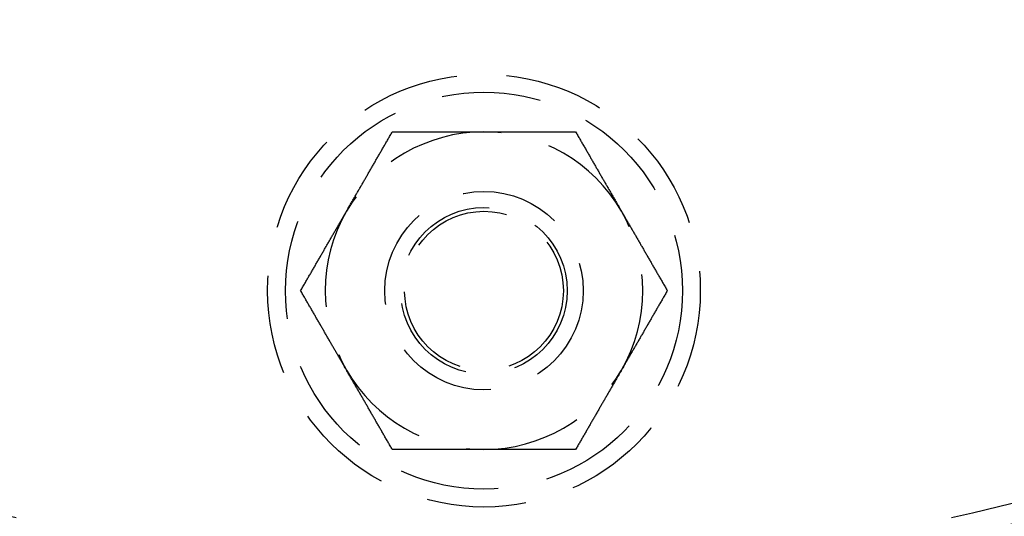
# Model space of a CAD drawing. Extents: x 0 to 1285, y -485 to 116.
# Drawn here: x 112 to 161, y -456 to -431 of the extents above; entities that cross this region are included whole.
import ezdxf

# ---------------------------------------------------------------- set-up
doc = ezdxf.new("R2010")
doc.units = 0
doc.header["$LTSCALE"] = 20
doc.linetypes.add('AUSGEZOGEN', pattern=[0])
doc.linetypes.add('VERDECKT', pattern=[0.375, 0.25, -0.125])
doc.layers.get('0').update_dxf_attribs({"linetype": 'AUSGEZOGEN'})
doc.layers.add('STEMPEL', color=3, linetype='AUSGEZOGEN')

# ---------------------------------------------------------------- blocks, each defined once
blk = doc.blocks.new('A$C0D23669B')
at = {"color": 1}
for points in [[(128.072, -91, 0), (128.095, -90.9595, 0), (128.119, -90.9189, 0), (128.142, -90.8784, 0), (128.165, -90.838, 0), (128.189, -90.7975, 0), (128.212, -90.7571, 0), (128.235, -90.7167, 0), (128.259, -90.6763, 0), (128.282, -90.636, 0), (128.305, -90.5956, 0), (128.329, -90.5553, 0), (128.352, -90.5149, 0), (128.375, -90.4746, 0), (128.398, -90.4343, 0), (128.422, -90.394, 0), (128.445, -90.3537, 0), (128.468, -90.3134, 0), (128.492, -90.273, 0), (128.515, -90.2327, 0), (128.538, -90.1924, 0), (128.561, -90.1521, 0), (128.585, -90.1117, 0), (128.608, -90.0714, 0), (128.631, -90.031, 0), (128.655, -89.9906, 0), (128.678, -89.9502, 0), (128.701, -89.9098, 0), (128.725, -89.8693, 0), (128.748, -89.8288, 0), (128.771, -89.7883, 0), (128.795, -89.7478, 0), (128.818, -89.7072, 0), (128.842, -89.6666, 0), (128.865, -89.626, 0), (128.889, -89.5853, 0), (128.912, -89.5446, 0), (128.936, -89.5039, 0), (128.959, -89.4631, 0), (128.983, -89.4223, 0), (129.006, -89.3814, 0), (129.03, -89.3405, 0), (129.054, -89.2995, 0), (129.077, -89.2585, 0), (129.101, -89.2174, 0), (129.125, -89.1762, 0), (129.149, -89.135, 0), (129.172, -89.0938, 0), (129.196, -89.0525, 0), (129.22, -89.0111, 0), (129.244, -88.9696, 0), (129.268, -88.9281, 0), (129.292, -88.8865, 0), (129.316, -88.8448, 0), (129.34, -88.8031, 0), (129.364, -88.7613, 0), (129.389, -88.7194, 0), (129.413, -88.6774, 0), (129.437, -88.6354, 0), (129.461, -88.5932, 0), (129.486, -88.551, 0), (129.51, -88.5087, 0), (129.535, -88.4662, 0), (129.559, -88.4237, 0), (129.584, -88.3811, 0), (129.608, -88.3384, 0), (129.633, -88.2956, 0), (129.658, -88.2527, 0), (129.683, -88.2097, 0), (129.708, -88.1666, 0), (129.733, -88.1233, 0), (129.758, -88.08, 0), (129.783, -88.0365, 0), (129.808, -87.993, 0), (129.833, -87.9493, 0), (129.858, -87.9055, 0), (129.884, -87.8615, 0), (129.909, -87.8175, 0), (129.935, -87.7733, 0), (129.96, -87.7289, 0), (129.986, -87.6845, 0), (130.012, -87.6399, 0), (130.038, -87.5952, 0), (130.063, -87.5503, 0), (130.089, -87.5053, 0), (130.116, -87.4601, 0), (130.142, -87.4148, 0), (130.168, -87.3694, 0), (130.194, -87.3238, 0), (130.221, -87.278, 0), (130.247, -87.2321, 0), (130.274, -87.186, 0), (130.301, -87.1398, 0), (130.327, -87.0933, 0), (130.354, -87.0468, 0), (130.381, -87, 0)], [(130.381, -87, 0), (130.435, -87, 0), (130.489, -87, 0), (130.543, -87, 0), (130.596, -87, 0), (130.649, -87, 0), (130.702, -87, 0), (130.755, -87, 0), (130.808, -87, 0), (130.86, -87, 0), (130.913, -87, 0), (130.965, -87, 0), (131.017, -87, 0), (131.068, -87, 0), (131.12, -87, 0), (131.172, -87, 0), (131.223, -87, 0), (131.274, -87, 0), (131.325, -87, 0), (131.376, -87, 0), (131.427, -87, 0), (131.477, -87, 0), (131.528, -87, 0), (131.578, -87, 0), (131.628, -87, 0), (131.678, -87, 0), (131.728, -87, 0), (131.778, -87, 0), (131.828, -87, 0), (131.877, -87, 0), (131.927, -87, 0), (131.976, -87, 0), (132.025, -87, 0), (132.074, -87, 0), (132.123, -87, 0), (132.172, -87, 0), (132.221, -87, 0), (132.27, -87, 0), (132.318, -87, 0), (132.367, -87, 0), (132.415, -87, 0), (132.463, -87, 0), (132.511, -87, 0), (132.56, -87, 0), (132.608, -87, 0), (132.656, -87, 0), (132.703, -87, 0), (132.751, -87, 0), (132.799, -87, 0), (132.847, -87, 0), (132.894, -87, 0), (132.942, -87, 0), (132.989, -87, 0), (133.036, -87, 0), (133.084, -87, 0), (133.131, -87, 0), (133.178, -87, 0), (133.225, -87, 0), (133.272, -87, 0), (133.319, -87, 0), (133.366, -87, 0), (133.413, -87, 0), (133.46, -87, 0), (133.507, -87, 0), (133.554, -87, 0), (133.601, -87, 0), (133.648, -87, 0), (133.694, -87, 0), (133.741, -87, 0), (133.788, -87, 0), (133.834, -87, 0), (133.881, -87, 0), (133.928, -87, 0), (133.974, -87, 0), (134.021, -87, 0), (134.067, -87, 0), (134.114, -87, 0), (134.161, -87, 0), (134.207, -87, 0), (134.254, -87, 0), (134.3, -87, 0), (134.347, -87, 0), (134.393, -87, 0), (134.44, -87, 0), (134.486, -87, 0), (134.533, -87, 0), (134.58, -87, 0), (134.626, -87, 0), (134.673, -87, 0), (134.72, -87, 0), (134.766, -87, 0), (134.813, -87, 0), (134.86, -87, 0), (134.906, -87, 0), (134.953, -87, 0), (135, -87, 0)], [(135, -87, 0), (135.047, -87, 0), (135.094, -87, 0), (135.14, -87, 0), (135.187, -87, 0), (135.234, -87, 0), (135.28, -87, 0), (135.327, -87, 0), (135.374, -87, 0), (135.42, -87, 0), (135.467, -87, 0), (135.514, -87, 0), (135.56, -87, 0), (135.607, -87, 0), (135.653, -87, 0), (135.7, -87, 0), (135.746, -87, 0), (135.793, -87, 0), (135.839, -87, 0), (135.886, -87, 0), (135.933, -87, 0), (135.979, -87, 0), (136.026, -87, 0), (136.072, -87, 0), (136.119, -87, 0), (136.166, -87, 0), (136.212, -87, 0), (136.259, -87, 0), (136.306, -87, 0), (136.352, -87, 0), (136.399, -87, 0), (136.446, -87, 0), (136.493, -87, 0), (136.54, -87, 0), (136.587, -87, 0), (136.634, -87, 0), (136.681, -87, 0), (136.728, -87, 0), (136.775, -87, 0), (136.822, -87, 0), (136.869, -87, 0), (136.916, -87, 0), (136.964, -87, 0), (137.011, -87, 0), (137.058, -87, 0), (137.106, -87, 0), (137.153, -87, 0), (137.201, -87, 0), (137.249, -87, 0), (137.297, -87, 0), (137.344, -87, 0), (137.392, -87, 0), (137.44, -87, 0), (137.489, -87, 0), (137.537, -87, 0), (137.585, -87, 0), (137.633, -87, 0), (137.682, -87, 0), (137.73, -87, 0), (137.779, -87, 0), (137.828, -87, 0), (137.877, -87, 0), (137.926, -87, 0), (137.975, -87, 0), (138.024, -87, 0), (138.073, -87, 0), (138.123, -87, 0), (138.172, -87, 0), (138.222, -87, 0), (138.272, -87, 0), (138.322, -87, 0), (138.372, -87, 0), (138.422, -87, 0), (138.472, -87, 0), (138.523, -87, 0), (138.573, -87, 0), (138.624, -87, 0), (138.675, -87, 0), (138.726, -87, 0), (138.777, -87, 0), (138.828, -87, 0), (138.88, -87, 0), (138.932, -87, 0), (138.983, -87, 0), (139.035, -87, 0), (139.087, -87, 0), (139.14, -87, 0), (139.192, -87, 0), (139.245, -87, 0), (139.298, -87, 0), (139.351, -87, 0), (139.404, -87, 0), (139.457, -87, 0), (139.511, -87, 0), (139.565, -87, 0), (139.619, -87, 0)], [(139.619, -87, 0), (139.646, -87.0468, 0), (139.673, -87.0933, 0), (139.699, -87.1398, 0), (139.726, -87.186, 0), (139.753, -87.2321, 0), (139.779, -87.278, 0), (139.806, -87.3238, 0), (139.832, -87.3694, 0), (139.858, -87.4148, 0), (139.884, -87.4601, 0), (139.911, -87.5053, 0), (139.937, -87.5503, 0), (139.962, -87.5952, 0), (139.988, -87.6399, 0), (140.014, -87.6845, 0), (140.04, -87.7289, 0), (140.065, -87.7733, 0), (140.091, -87.8175, 0), (140.116, -87.8615, 0), (140.142, -87.9055, 0), (140.167, -87.9493, 0), (140.192, -87.993, 0), (140.217, -88.0365, 0), (140.242, -88.08, 0), (140.267, -88.1233, 0), (140.292, -88.1666, 0), (140.317, -88.2097, 0), (140.342, -88.2527, 0), (140.367, -88.2956, 0), (140.392, -88.3384, 0), (140.416, -88.3811, 0), (140.441, -88.4237, 0), (140.465, -88.4662, 0), (140.49, -88.5087, 0), (140.514, -88.551, 0), (140.539, -88.5932, 0), (140.563, -88.6354, 0), (140.587, -88.6774, 0), (140.611, -88.7194, 0), (140.636, -88.7613, 0), (140.66, -88.8031, 0), (140.684, -88.8448, 0), (140.708, -88.8865, 0), (140.732, -88.9281, 0), (140.756, -88.9696, 0), (140.78, -89.0111, 0), (140.804, -89.0525, 0), (140.828, -89.0938, 0), (140.851, -89.135, 0), (140.875, -89.1762, 0), (140.899, -89.2174, 0), (140.923, -89.2585, 0), (140.946, -89.2995, 0), (140.97, -89.3405, 0), (140.994, -89.3814, 0), (141.017, -89.4223, 0), (141.041, -89.4631, 0), (141.064, -89.5039, 0), (141.088, -89.5446, 0), (141.111, -89.5853, 0), (141.135, -89.626, 0), (141.158, -89.6666, 0), (141.182, -89.7072, 0), (141.205, -89.7478, 0), (141.229, -89.7883, 0), (141.252, -89.8288, 0), (141.275, -89.8693, 0), (141.299, -89.9098, 0), (141.322, -89.9502, 0), (141.345, -89.9906, 0), (141.369, -90.031, 0), (141.392, -90.0714, 0), (141.415, -90.1117, 0), (141.439, -90.1521, 0), (141.462, -90.1924, 0), (141.485, -90.2327, 0), (141.508, -90.273, 0), (141.532, -90.3134, 0), (141.555, -90.3537, 0), (141.578, -90.394, 0), (141.602, -90.4343, 0), (141.625, -90.4746, 0), (141.648, -90.5149, 0), (141.671, -90.5553, 0), (141.695, -90.5956, 0), (141.718, -90.636, 0), (141.741, -90.6763, 0), (141.765, -90.7167, 0), (141.788, -90.7571, 0), (141.811, -90.7975, 0), (141.835, -90.838, 0), (141.858, -90.8784, 0), (141.881, -90.9189, 0), (141.905, -90.9595, 0), (141.928, -91, 0)], [(125.762, -95, 0), (125.789, -94.9532, 0), (125.816, -94.9067, 0), (125.843, -94.8602, 0), (125.87, -94.814, 0), (125.896, -94.7679, 0), (125.923, -94.722, 0), (125.949, -94.6762, 0), (125.976, -94.6306, 0), (126.002, -94.5852, 0), (126.028, -94.5399, 0), (126.054, -94.4947, 0), (126.08, -94.4497, 0), (126.106, -94.4048, 0), (126.132, -94.3601, 0), (126.158, -94.3155, 0), (126.183, -94.2711, 0), (126.209, -94.2267, 0), (126.234, -94.1825, 0), (126.26, -94.1385, 0), (126.285, -94.0945, 0), (126.31, -94.0507, 0), (126.336, -94.007, 0), (126.361, -93.9635, 0), (126.386, -93.92, 0), (126.411, -93.8767, 0), (126.436, -93.8334, 0), (126.461, -93.7903, 0), (126.486, -93.7473, 0), (126.51, -93.7044, 0), (126.535, -93.6616, 0), (126.56, -93.6189, 0), (126.584, -93.5763, 0), (126.609, -93.5338, 0), (126.633, -93.4913, 0), (126.658, -93.449, 0), (126.682, -93.4068, 0), (126.707, -93.3646, 0), (126.731, -93.3226, 0), (126.755, -93.2806, 0), (126.779, -93.2387, 0), (126.803, -93.1969, 0), (126.828, -93.1552, 0), (126.852, -93.1135, 0), (126.876, -93.0719, 0), (126.9, -93.0304, 0), (126.923, -92.9889, 0), (126.947, -92.9475, 0), (126.971, -92.9062, 0), (126.995, -92.865, 0), (127.019, -92.8238, 0), (127.043, -92.7826, 0), (127.066, -92.7415, 0), (127.09, -92.7005, 0), (127.114, -92.6595, 0), (127.137, -92.6186, 0), (127.161, -92.5777, 0), (127.184, -92.5369, 0), (127.208, -92.4961, 0), (127.232, -92.4554, 0), (127.255, -92.4147, 0), (127.279, -92.374, 0), (127.302, -92.3334, 0), (127.325, -92.2928, 0), (127.349, -92.2522, 0), (127.372, -92.2117, 0), (127.396, -92.1712, 0), (127.419, -92.1307, 0), (127.442, -92.0902, 0), (127.466, -92.0498, 0), (127.489, -92.0094, 0), (127.512, -91.969, 0), (127.536, -91.9286, 0), (127.559, -91.8883, 0), (127.582, -91.8479, 0), (127.606, -91.8076, 0), (127.629, -91.7673, 0), (127.652, -91.727, 0), (127.675, -91.6866, 0), (127.699, -91.6463, 0), (127.722, -91.606, 0), (127.745, -91.5657, 0), (127.768, -91.5254, 0), (127.792, -91.4851, 0), (127.815, -91.4447, 0), (127.838, -91.4044, 0), (127.862, -91.364, 0), (127.885, -91.3237, 0), (127.908, -91.2833, 0), (127.932, -91.2429, 0), (127.955, -91.2025, 0), (127.978, -91.162, 0), (128.002, -91.1216, 0), (128.025, -91.0811, 0), (128.048, -91.0405, 0), (128.072, -91, 0)], [(141.928, -91, 0), (141.952, -91.0405, 0), (141.975, -91.0811, 0), (141.998, -91.1216, 0), (142.022, -91.162, 0), (142.045, -91.2025, 0), (142.068, -91.2429, 0), (142.092, -91.2833, 0), (142.115, -91.3237, 0), (142.138, -91.364, 0), (142.162, -91.4044, 0), (142.185, -91.4447, 0), (142.208, -91.4851, 0), (142.232, -91.5254, 0), (142.255, -91.5657, 0), (142.278, -91.606, 0), (142.301, -91.6463, 0), (142.325, -91.6866, 0), (142.348, -91.727, 0), (142.371, -91.7673, 0), (142.394, -91.8076, 0), (142.418, -91.8479, 0), (142.441, -91.8883, 0), (142.464, -91.9286, 0), (142.488, -91.969, 0), (142.511, -92.0094, 0), (142.534, -92.0498, 0), (142.558, -92.0902, 0), (142.581, -92.1307, 0), (142.604, -92.1712, 0), (142.628, -92.2117, 0), (142.651, -92.2522, 0), (142.675, -92.2928, 0), (142.698, -92.3334, 0), (142.721, -92.374, 0), (142.745, -92.4147, 0), (142.768, -92.4554, 0), (142.792, -92.4961, 0), (142.816, -92.5369, 0), (142.839, -92.5777, 0), (142.863, -92.6186, 0), (142.886, -92.6595, 0), (142.91, -92.7005, 0), (142.934, -92.7415, 0), (142.957, -92.7826, 0), (142.981, -92.8238, 0), (143.005, -92.865, 0), (143.029, -92.9062, 0), (143.053, -92.9475, 0), (143.077, -92.9889, 0), (143.1, -93.0304, 0), (143.124, -93.0719, 0), (143.148, -93.1135, 0), (143.172, -93.1552, 0), (143.197, -93.1969, 0), (143.221, -93.2387, 0), (143.245, -93.2806, 0), (143.269, -93.3226, 0), (143.293, -93.3646, 0), (143.318, -93.4068, 0), (143.342, -93.449, 0), (143.367, -93.4913, 0), (143.391, -93.5338, 0), (143.416, -93.5763, 0), (143.44, -93.6189, 0), (143.465, -93.6616, 0), (143.49, -93.7044, 0), (143.514, -93.7473, 0), (143.539, -93.7903, 0), (143.564, -93.8334, 0), (143.589, -93.8767, 0), (143.614, -93.92, 0), (143.639, -93.9635, 0), (143.664, -94.007, 0), (143.69, -94.0507, 0), (143.715, -94.0945, 0), (143.74, -94.1385, 0), (143.766, -94.1825, 0), (143.791, -94.2267, 0), (143.817, -94.2711, 0), (143.842, -94.3155, 0), (143.868, -94.3601, 0), (143.894, -94.4048, 0), (143.92, -94.4497, 0), (143.946, -94.4947, 0), (143.972, -94.5399, 0), (143.998, -94.5852, 0), (144.024, -94.6306, 0), (144.051, -94.6762, 0), (144.077, -94.722, 0), (144.104, -94.7679, 0), (144.13, -94.814, 0), (144.157, -94.8602, 0), (144.184, -94.9067, 0), (144.211, -94.9532, 0), (144.238, -95, 0)], [(128.072, -99, 0), (128.048, -98.9595, 0), (128.025, -98.9189, 0), (128.002, -98.8784, 0), (127.978, -98.838, 0), (127.955, -98.7975, 0), (127.932, -98.7571, 0), (127.908, -98.7167, 0), (127.885, -98.6763, 0), (127.862, -98.636, 0), (127.838, -98.5956, 0), (127.815, -98.5553, 0), (127.792, -98.5149, 0), (127.768, -98.4746, 0), (127.745, -98.4343, 0), (127.722, -98.394, 0), (127.699, -98.3537, 0), (127.675, -98.3134, 0), (127.652, -98.273, 0), (127.629, -98.2327, 0), (127.606, -98.1924, 0), (127.582, -98.1521, 0), (127.559, -98.1117, 0), (127.536, -98.0714, 0), (127.512, -98.031, 0), (127.489, -97.9906, 0), (127.466, -97.9502, 0), (127.442, -97.9098, 0), (127.419, -97.8693, 0), (127.396, -97.8288, 0), (127.372, -97.7883, 0), (127.349, -97.7478, 0), (127.325, -97.7072, 0), (127.302, -97.6666, 0), (127.279, -97.626, 0), (127.255, -97.5853, 0), (127.232, -97.5446, 0), (127.208, -97.5039, 0), (127.184, -97.4631, 0), (127.161, -97.4223, 0), (127.137, -97.3814, 0), (127.114, -97.3405, 0), (127.09, -97.2995, 0), (127.066, -97.2585, 0), (127.043, -97.2174, 0), (127.019, -97.1762, 0), (126.995, -97.135, 0), (126.971, -97.0938, 0), (126.947, -97.0525, 0), (126.923, -97.0111, 0), (126.9, -96.9696, 0), (126.876, -96.9281, 0), (126.852, -96.8865, 0), (126.828, -96.8448, 0), (126.803, -96.8031, 0), (126.779, -96.7613, 0), (126.755, -96.7194, 0), (126.731, -96.6774, 0), (126.707, -96.6354, 0), (126.682, -96.5932, 0), (126.658, -96.551, 0), (126.633, -96.5087, 0), (126.609, -96.4662, 0), (126.584, -96.4237, 0), (126.56, -96.3811, 0), (126.535, -96.3384, 0), (126.51, -96.2956, 0), (126.486, -96.2527, 0), (126.461, -96.2097, 0), (126.436, -96.1666, 0), (126.411, -96.1233, 0), (126.386, -96.08, 0), (126.361, -96.0365, 0), (126.336, -95.993, 0), (126.31, -95.9493, 0), (126.285, -95.9055, 0), (126.26, -95.8615, 0), (126.234, -95.8175, 0), (126.209, -95.7733, 0), (126.183, -95.7289, 0), (126.158, -95.6845, 0), (126.132, -95.6399, 0), (126.106, -95.5952, 0), (126.08, -95.5503, 0), (126.054, -95.5053, 0), (126.028, -95.4601, 0), (126.002, -95.4148, 0), (125.976, -95.3694, 0), (125.949, -95.3238, 0), (125.923, -95.278, 0), (125.896, -95.2321, 0), (125.87, -95.186, 0), (125.843, -95.1398, 0), (125.816, -95.0933, 0), (125.789, -95.0468, 0), (125.762, -95, 0)], [(144.238, -95, 0), (144.211, -95.0468, 0), (144.184, -95.0933, 0), (144.157, -95.1398, 0), (144.13, -95.186, 0), (144.104, -95.2321, 0), (144.077, -95.278, 0), (144.051, -95.3238, 0), (144.024, -95.3694, 0), (143.998, -95.4148, 0), (143.972, -95.4601, 0), (143.946, -95.5053, 0), (143.92, -95.5503, 0), (143.894, -95.5952, 0), (143.868, -95.6399, 0), (143.842, -95.6845, 0), (143.817, -95.7289, 0), (143.791, -95.7733, 0), (143.766, -95.8175, 0), (143.74, -95.8615, 0), (143.715, -95.9055, 0), (143.69, -95.9493, 0), (143.664, -95.993, 0), (143.639, -96.0365, 0), (143.614, -96.08, 0), (143.589, -96.1233, 0), (143.564, -96.1666, 0), (143.539, -96.2097, 0), (143.514, -96.2527, 0), (143.49, -96.2956, 0), (143.465, -96.3384, 0), (143.44, -96.3811, 0), (143.416, -96.4237, 0), (143.391, -96.4662, 0), (143.367, -96.5087, 0), (143.342, -96.551, 0), (143.318, -96.5932, 0), (143.293, -96.6354, 0), (143.269, -96.6774, 0), (143.245, -96.7194, 0), (143.221, -96.7613, 0), (143.197, -96.8031, 0), (143.172, -96.8448, 0), (143.148, -96.8865, 0), (143.124, -96.9281, 0), (143.1, -96.9696, 0), (143.077, -97.0111, 0), (143.053, -97.0525, 0), (143.029, -97.0938, 0), (143.005, -97.135, 0), (142.981, -97.1762, 0), (142.957, -97.2174, 0), (142.934, -97.2585, 0), (142.91, -97.2995, 0), (142.886, -97.3405, 0), (142.863, -97.3814, 0), (142.839, -97.4223, 0), (142.816, -97.4631, 0), (142.792, -97.5039, 0), (142.768, -97.5446, 0), (142.745, -97.5853, 0), (142.721, -97.626, 0), (142.698, -97.6666, 0), (142.675, -97.7072, 0), (142.651, -97.7478, 0), (142.628, -97.7883, 0), (142.604, -97.8288, 0), (142.581, -97.8693, 0), (142.558, -97.9098, 0), (142.534, -97.9502, 0), (142.511, -97.9906, 0), (142.488, -98.031, 0), (142.464, -98.0714, 0), (142.441, -98.1117, 0), (142.418, -98.1521, 0), (142.394, -98.1924, 0), (142.371, -98.2327, 0), (142.348, -98.273, 0), (142.325, -98.3134, 0), (142.301, -98.3537, 0), (142.278, -98.394, 0), (142.255, -98.4343, 0), (142.232, -98.4746, 0), (142.208, -98.5149, 0), (142.185, -98.5553, 0), (142.162, -98.5956, 0), (142.138, -98.636, 0), (142.115, -98.6763, 0), (142.092, -98.7167, 0), (142.068, -98.7571, 0), (142.045, -98.7975, 0), (142.022, -98.838, 0), (141.998, -98.8784, 0), (141.975, -98.9189, 0), (141.952, -98.9595, 0), (141.928, -99, 0)], [(130.381, -103, 0), (130.354, -102.953, 0), (130.327, -102.907, 0), (130.301, -102.86, 0), (130.274, -102.814, 0), (130.247, -102.768, 0), (130.221, -102.722, 0), (130.194, -102.676, 0), (130.168, -102.631, 0), (130.142, -102.585, 0), (130.116, -102.54, 0), (130.089, -102.495, 0), (130.063, -102.45, 0), (130.038, -102.405, 0), (130.012, -102.36, 0), (129.986, -102.316, 0), (129.96, -102.271, 0), (129.935, -102.227, 0), (129.909, -102.183, 0), (129.884, -102.138, 0), (129.858, -102.095, 0), (129.833, -102.051, 0), (129.808, -102.007, 0), (129.783, -101.963, 0), (129.758, -101.92, 0), (129.733, -101.877, 0), (129.708, -101.833, 0), (129.683, -101.79, 0), (129.658, -101.747, 0), (129.633, -101.704, 0), (129.608, -101.662, 0), (129.584, -101.619, 0), (129.559, -101.576, 0), (129.535, -101.534, 0), (129.51, -101.491, 0), (129.486, -101.449, 0), (129.461, -101.407, 0), (129.437, -101.365, 0), (129.413, -101.323, 0), (129.389, -101.281, 0), (129.364, -101.239, 0), (129.34, -101.197, 0), (129.316, -101.155, 0), (129.292, -101.113, 0), (129.268, -101.072, 0), (129.244, -101.03, 0), (129.22, -100.989, 0), (129.196, -100.948, 0), (129.172, -100.906, 0), (129.149, -100.865, 0), (129.125, -100.824, 0), (129.101, -100.783, 0), (129.077, -100.742, 0), (129.054, -100.701, 0), (129.03, -100.66, 0), (129.006, -100.619, 0), (128.983, -100.578, 0), (128.959, -100.537, 0), (128.936, -100.496, 0), (128.912, -100.455, 0), (128.889, -100.415, 0), (128.865, -100.374, 0), (128.842, -100.333, 0), (128.818, -100.293, 0), (128.795, -100.252, 0), (128.771, -100.212, 0), (128.748, -100.171, 0), (128.725, -100.131, 0), (128.701, -100.09, 0), (128.678, -100.05, 0), (128.655, -100.009, 0), (128.631, -99.969, 0), (128.608, -99.9286, 0), (128.585, -99.8883, 0), (128.561, -99.8479, 0), (128.538, -99.8076, 0), (128.515, -99.7673, 0), (128.492, -99.727, 0), (128.468, -99.6866, 0), (128.445, -99.6463, 0), (128.422, -99.606, 0), (128.398, -99.5657, 0), (128.375, -99.5254, 0), (128.352, -99.4851, 0), (128.329, -99.4447, 0), (128.305, -99.4044, 0), (128.282, -99.364, 0), (128.259, -99.3237, 0), (128.235, -99.2833, 0), (128.212, -99.2429, 0), (128.189, -99.2025, 0), (128.165, -99.162, 0), (128.142, -99.1216, 0), (128.119, -99.0811, 0), (128.095, -99.0405, 0), (128.072, -99, 0)], [(141.928, -99, 0), (141.905, -99.0405, 0), (141.881, -99.0811, 0), (141.858, -99.1216, 0), (141.835, -99.162, 0), (141.811, -99.2025, 0), (141.788, -99.2429, 0), (141.765, -99.2833, 0), (141.741, -99.3237, 0), (141.718, -99.364, 0), (141.695, -99.4044, 0), (141.671, -99.4447, 0), (141.648, -99.4851, 0), (141.625, -99.5254, 0), (141.602, -99.5657, 0), (141.578, -99.606, 0), (141.555, -99.6463, 0), (141.532, -99.6866, 0), (141.508, -99.727, 0), (141.485, -99.7673, 0), (141.462, -99.8076, 0), (141.439, -99.8479, 0), (141.415, -99.8883, 0), (141.392, -99.9286, 0), (141.369, -99.969, 0), (141.345, -100.009, 0), (141.322, -100.05, 0), (141.299, -100.09, 0), (141.275, -100.131, 0), (141.252, -100.171, 0), (141.229, -100.212, 0), (141.205, -100.252, 0), (141.182, -100.293, 0), (141.158, -100.333, 0), (141.135, -100.374, 0), (141.111, -100.415, 0), (141.088, -100.455, 0), (141.064, -100.496, 0), (141.041, -100.537, 0), (141.017, -100.578, 0), (140.994, -100.619, 0), (140.97, -100.66, 0), (140.946, -100.701, 0), (140.923, -100.742, 0), (140.899, -100.783, 0), (140.875, -100.824, 0), (140.851, -100.865, 0), (140.828, -100.906, 0), (140.804, -100.948, 0), (140.78, -100.989, 0), (140.756, -101.03, 0), (140.732, -101.072, 0), (140.708, -101.113, 0), (140.684, -101.155, 0), (140.66, -101.197, 0), (140.636, -101.239, 0), (140.611, -101.281, 0), (140.587, -101.323, 0), (140.563, -101.365, 0), (140.539, -101.407, 0), (140.514, -101.449, 0), (140.49, -101.491, 0), (140.465, -101.534, 0), (140.441, -101.576, 0), (140.416, -101.619, 0), (140.392, -101.662, 0), (140.367, -101.704, 0), (140.342, -101.747, 0), (140.317, -101.79, 0), (140.292, -101.833, 0), (140.267, -101.877, 0), (140.242, -101.92, 0), (140.217, -101.963, 0), (140.192, -102.007, 0), (140.167, -102.051, 0), (140.142, -102.095, 0), (140.116, -102.138, 0), (140.091, -102.183, 0), (140.065, -102.227, 0), (140.04, -102.271, 0), (140.014, -102.316, 0), (139.988, -102.36, 0), (139.962, -102.405, 0), (139.937, -102.45, 0), (139.911, -102.495, 0), (139.884, -102.54, 0), (139.858, -102.585, 0), (139.832, -102.631, 0), (139.806, -102.676, 0), (139.779, -102.722, 0), (139.753, -102.768, 0), (139.726, -102.814, 0), (139.699, -102.86, 0), (139.673, -102.907, 0), (139.646, -102.953, 0), (139.619, -103, 0)], [(135, -103, 0), (134.953, -103, 0), (134.906, -103, 0), (134.86, -103, 0), (134.813, -103, 0), (134.766, -103, 0), (134.72, -103, 0), (134.673, -103, 0), (134.626, -103, 0), (134.58, -103, 0), (134.533, -103, 0), (134.486, -103, 0), (134.44, -103, 0), (134.393, -103, 0), (134.347, -103, 0), (134.3, -103, 0), (134.254, -103, 0), (134.207, -103, 0), (134.161, -103, 0), (134.114, -103, 0), (134.067, -103, 0), (134.021, -103, 0), (133.974, -103, 0), (133.928, -103, 0), (133.881, -103, 0), (133.834, -103, 0), (133.788, -103, 0), (133.741, -103, 0), (133.694, -103, 0), (133.648, -103, 0), (133.601, -103, 0), (133.554, -103, 0), (133.507, -103, 0), (133.46, -103, 0), (133.413, -103, 0), (133.366, -103, 0), (133.319, -103, 0), (133.272, -103, 0), (133.225, -103, 0), (133.178, -103, 0), (133.131, -103, 0), (133.084, -103, 0), (133.036, -103, 0), (132.989, -103, 0), (132.942, -103, 0), (132.894, -103, 0), (132.847, -103, 0), (132.799, -103, 0), (132.751, -103, 0), (132.703, -103, 0), (132.656, -103, 0), (132.608, -103, 0), (132.56, -103, 0), (132.511, -103, 0), (132.463, -103, 0), (132.415, -103, 0), (132.367, -103, 0), (132.318, -103, 0), (132.27, -103, 0), (132.221, -103, 0), (132.172, -103, 0), (132.123, -103, 0), (132.074, -103, 0), (132.025, -103, 0), (131.976, -103, 0), (131.927, -103, 0), (131.877, -103, 0), (131.828, -103, 0), (131.778, -103, 0), (131.728, -103, 0), (131.678, -103, 0), (131.628, -103, 0), (131.578, -103, 0), (131.528, -103, 0), (131.477, -103, 0), (131.427, -103, 0), (131.376, -103, 0), (131.325, -103, 0), (131.274, -103, 0), (131.223, -103, 0), (131.172, -103, 0), (131.12, -103, 0), (131.068, -103, 0), (131.017, -103, 0), (130.965, -103, 0), (130.913, -103, 0), (130.86, -103, 0), (130.808, -103, 0), (130.755, -103, 0), (130.702, -103, 0), (130.649, -103, 0), (130.596, -103, 0), (130.543, -103, 0), (130.489, -103, 0), (130.435, -103, 0), (130.381, -103, 0)], [(139.619, -103, 0), (139.565, -103, 0), (139.511, -103, 0), (139.457, -103, 0), (139.404, -103, 0), (139.351, -103, 0), (139.298, -103, 0), (139.245, -103, 0), (139.192, -103, 0), (139.14, -103, 0), (139.087, -103, 0), (139.035, -103, 0), (138.983, -103, 0), (138.932, -103, 0), (138.88, -103, 0), (138.828, -103, 0), (138.777, -103, 0), (138.726, -103, 0), (138.675, -103, 0), (138.624, -103, 0), (138.573, -103, 0), (138.523, -103, 0), (138.472, -103, 0), (138.422, -103, 0), (138.372, -103, 0), (138.322, -103, 0), (138.272, -103, 0), (138.222, -103, 0), (138.172, -103, 0), (138.123, -103, 0), (138.073, -103, 0), (138.024, -103, 0), (137.975, -103, 0), (137.926, -103, 0), (137.877, -103, 0), (137.828, -103, 0), (137.779, -103, 0), (137.73, -103, 0), (137.682, -103, 0), (137.633, -103, 0), (137.585, -103, 0), (137.537, -103, 0), (137.489, -103, 0), (137.44, -103, 0), (137.392, -103, 0), (137.344, -103, 0), (137.297, -103, 0), (137.249, -103, 0), (137.201, -103, 0), (137.153, -103, 0), (137.106, -103, 0), (137.058, -103, 0), (137.011, -103, 0), (136.964, -103, 0), (136.916, -103, 0), (136.869, -103, 0), (136.822, -103, 0), (136.775, -103, 0), (136.728, -103, 0), (136.681, -103, 0), (136.634, -103, 0), (136.587, -103, 0), (136.54, -103, 0), (136.493, -103, 0), (136.446, -103, 0), (136.399, -103, 0), (136.352, -103, 0), (136.306, -103, 0), (136.259, -103, 0), (136.212, -103, 0), (136.166, -103, 0), (136.119, -103, 0), (136.072, -103, 0), (136.026, -103, 0), (135.979, -103, 0), (135.933, -103, 0), (135.886, -103, 0), (135.839, -103, 0), (135.793, -103, 0), (135.746, -103, 0), (135.7, -103, 0), (135.653, -103, 0), (135.607, -103, 0), (135.56, -103, 0), (135.514, -103, 0), (135.467, -103, 0), (135.42, -103, 0), (135.374, -103, 0), (135.327, -103, 0), (135.28, -103, 0), (135.234, -103, 0), (135.187, -103, 0), (135.14, -103, 0), (135.094, -103, 0), (135.047, -103, 0), (135, -103, 0)]]:
    blk.add_polyline3d(points, dxfattribs=at)
at = {"color": 3, "linetype": 'AUSGEZOGEN'}
for radius in [130, 110]:
    blk.add_circle((135, 0), radius, dxfattribs=at)
at = {"color": 1, "linetype": 'VERDECKT'}
for centre, radius in [((135, 0), 109), ((135, -95), 10.9), ((135, -95), 10), ((135, -95), 5), ((135, -95), 4.9999), ((135, -95), 4.188), ((135, -95), 4)]:
    blk.add_circle(centre, radius, dxfattribs=at)
at = {"color": 3, "linetype": 'AUSGEZOGEN'}
blk.add_arc((135, 0), 135, 90, 270, dxfattribs=at)
at = {"color": 1, "linetype": 'VERDECKT'}
for start, end in [(90, 150), (30, 90), (150, 210), (330, 30), (210, 270), (270, 330)]:
    blk.add_arc((135, -95), 8, start, end, dxfattribs=at)

msp = doc.modelspace()

# ---------------------------------------------------------------- block references
at = {"layer": 'STEMPEL'}
msp.add_blockref('A$C0D23669B', (0, -350), dxfattribs=at)

doc.saveas('drawing.dxf')
